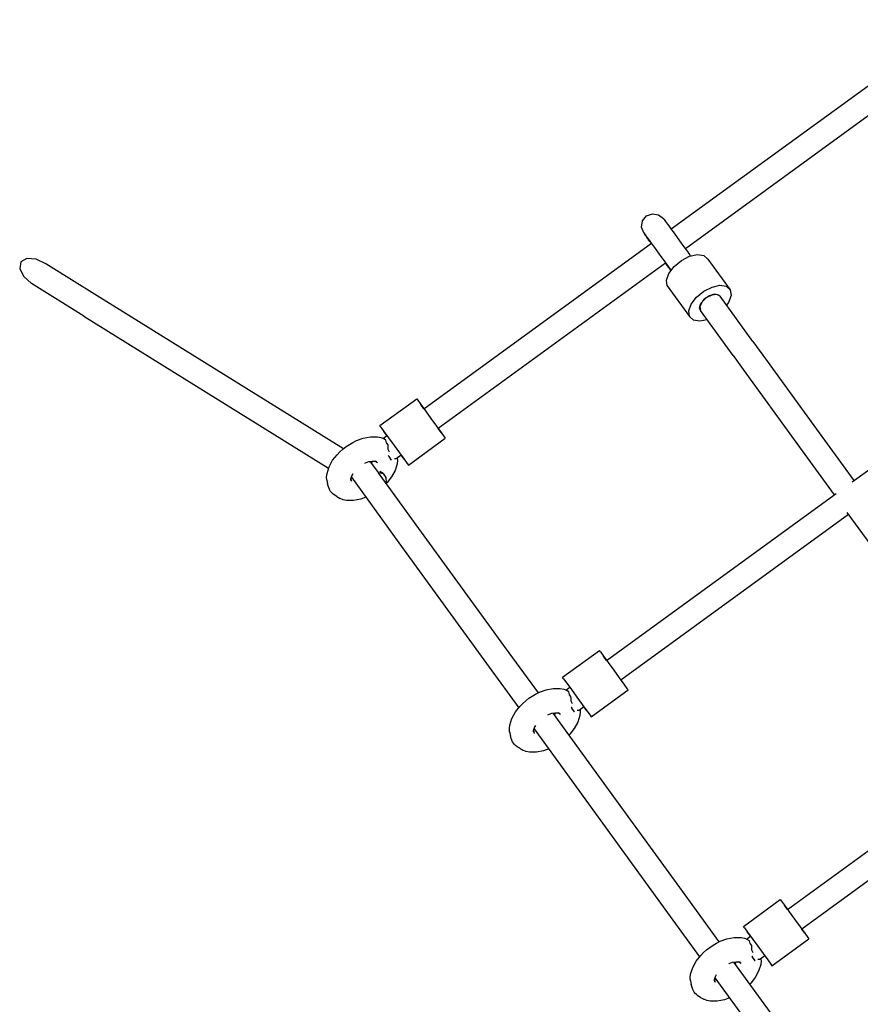
# Model space of a CAD drawing. Units: millimetres. Extents: x -35453 to -14453, y 0 to 29700.
# Drawn here: x -26030 to -25477, y 17137 to 17784 of the extents above; entities that cross this region are included whole.
import ezdxf

# ---------------------------------------------------------------- set-up
doc = ezdxf.new("R2010")
doc.units = ezdxf.units.MM
doc.header["$LTSCALE"] = 100

msp = doc.modelspace()

# ---------------------------------------------------------------- linework, layer by layer
at = {"color": 0}
for p, q in [((-25601.32, 17646.16), (-25412.01, 17783.7)), ((-25402.6, 17770.76), (-25591.91, 17633.21)), ((-25620.69, 17647.42), (-25620.04, 17651.51)), ((-25620.04, 17651.51), (-25617.44, 17654.73)), ((-25617.44, 17654.73), (-25613.57, 17656.21)), ((-25613.57, 17656.21), (-25609.48, 17655.56)), ((-25609.48, 17655.56), (-25606.26, 17652.96)), ((-25606.26, 17652.96), (-25606.24, 17652.94)), ((-25606.24, 17652.94), (-25605.79, 17652.31)), ((-25605.79, 17652.31), (-25604.89, 17651.08)), ((-25604.89, 17651.08), (-25603.61, 17649.31)), ((-25619.2, 17643.55), (-25620.69, 17647.42)), ((-25603.61, 17649.31), (-25602.79, 17648.18)), ((-25602.79, 17648.18), (-25601.89, 17646.95)), ((-25601.89, 17646.95), (-25600.93, 17645.63)), ((-25600.93, 17645.63), (-25599.92, 17644.23)), ((-25619.08, 17643.39), (-25619.2, 17643.55)), ((-25619.2, 17643.55), (-25619.19, 17643.53)), ((-25619.19, 17643.53), (-25618.73, 17642.9)), ((-25618.83, 17643.04), (-25619.08, 17643.39)), ((-25618.66, 17642.81), (-25618.83, 17643.04)), ((-25618.73, 17642.9), (-25617.84, 17641.68)), ((-25618.46, 17642.53), (-25618.66, 17642.81)), ((-25618.23, 17642.21), (-25618.46, 17642.53)), ((-25617.97, 17641.85), (-25618.23, 17642.21)), ((-25617.68, 17641.45), (-25617.97, 17641.85)), ((-25617.84, 17641.68), (-25616.55, 17639.91)), ((-25617.36, 17641.02), (-25617.68, 17641.45)), ((-25616.63, 17640.02), (-25617.36, 17641.02)), ((-25615.83, 17638.91), (-25616.63, 17640.02)), ((-25616.55, 17639.91), (-25615.73, 17638.77)), ((-25614.97, 17637.72), (-25615.83, 17638.91)), ((-25615.73, 17638.77), (-25614.84, 17637.54)), ((-25599.92, 17644.23), (-25598.85, 17642.76)), ((-25598.85, 17642.76), (-25597.75, 17641.24)), ((-25597.75, 17641.24), (-25595.66, 17638.37)), ((-25595.66, 17638.37), (-25593.51, 17635.41)), ((-25763.83, 17528.08), (-25614.26, 17636.75)), ((-25614.26, 17636.75), (-25614.97, 17637.72)), ((-25614.84, 17637.54), (-25613.88, 17636.22)), ((-25613.88, 17636.22), (-25612.86, 17634.82)), ((-25612.86, 17634.82), (-25611.8, 17633.36)), ((-25611.8, 17633.36), (-25610.69, 17631.84)), ((-25610.69, 17631.84), (-25608.6, 17628.96)), ((-25593.51, 17635.41), (-25591.4, 17632.5)), ((-25591.4, 17632.5), (-25590.53, 17631.31)), ((-26024.76, 17626.73), (-26028.7, 17624.53)), ((-26018.74, 17626.27), (-26024.76, 17626.73)), ((-26012.24, 17623.29), (-26018.74, 17626.27)), ((-25608.6, 17628.96), (-25606.45, 17626.01)), ((-25606.45, 17626.01), (-25604.34, 17623.1)), ((-25599.29, 17621.58), (-25594.49, 17625.53)), ((-25594.49, 17625.53), (-25589.08, 17628.27)), ((-25590.53, 17631.31), (-25589.73, 17630.21)), ((-25589.73, 17630.21), (-25589, 17629.2)), ((-25589.08, 17628.27), (-25583.87, 17629.38)), ((-25588.69, 17628.77), (-25589, 17629.2)), ((-25588.42, 17628.41), (-25588.69, 17628.77)), ((-25583.87, 17629.38), (-25579.66, 17628.7)), ((-25579.66, 17628.7), (-25577.1, 17626.33)), ((-25577.1, 17626.33), (-25562.4, 17606.1)), ((-26028.7, 17624.53), (-26029.5, 17620.27)), ((-26029.5, 17620.27), (-26026.95, 17615.08)), ((-25978.53, 17602.28), (-26012.24, 17623.29)), ((-25604.86, 17623.81), (-25754.43, 17515.14)), ((-25604.47, 17623.28), (-25604.86, 17623.81)), ((-25603.58, 17622.05), (-25604.47, 17623.28)), ((-25604.34, 17623.1), (-25603.48, 17621.91)), ((-25602.75, 17620.91), (-25603.58, 17622.05)), ((-25603.48, 17621.91), (-25602.67, 17620.8)), ((-25602.75, 17617.02), (-25599.29, 17621.58)), ((-25601.47, 17619.14), (-25602.75, 17620.91)), ((-25602.67, 17620.8), (-25601.94, 17619.8)), ((-25601.94, 17619.8), (-25601.63, 17619.37)), ((-25601.63, 17619.37), (-25601.34, 17618.97)), ((-25601.31, 17618.92), (-25601.47, 17619.14)), ((-25601.34, 17618.97), (-25601.31, 17618.92)), ((-25482.34, 17479.92), (-25290.47, 17619.31)), ((-26026.95, 17615.08), (-26021.73, 17610.36)), ((-25604.33, 17612.54), (-25602.75, 17617.02)), ((-25603.79, 17608.84), (-25604.33, 17612.54)), ((-25987.32, 17588.92), (-26021.73, 17610.36)), ((-25603.79, 17608.84), (-25589.1, 17588.61)), ((-25579.8, 17605.3), (-25574.38, 17608.04)), ((-25574.38, 17608.04), (-25569.17, 17609.16)), ((-25569.17, 17609.16), (-25564.97, 17608.48)), ((-25564.97, 17608.48), (-25562.4, 17606.1)), ((-25562.4, 17606.1), (-25561.87, 17602.39)), ((-25816.72, 17501.73), (-25978.53, 17602.28)), ((-25588.05, 17596.79), (-25584.6, 17601.35)), ((-25584.6, 17601.35), (-25579.8, 17605.3)), ((-25579.43, 17600.06), (-25581.9, 17597.07)), ((-25578.16, 17600.88), (-25581.05, 17598.05)), ((-25575.98, 17602.32), (-25579.43, 17600.06)), ((-25574.58, 17602.75), (-25578.16, 17600.88)), ((-25574.79, 17602.64), (-25575.98, 17602.32)), ((-25571.26, 17603.16), (-25574.58, 17602.75)), ((-25572.46, 17603.26), (-25574.18, 17602.8)), ((-25571.81, 17603.09), (-25572.46, 17603.26)), ((-25569.09, 17602.01), (-25571.26, 17603.16)), ((-25569.83, 17602.61), (-25570.54, 17602.78)), ((-25569.68, 17602.32), (-25569.83, 17602.61)), ((-25547.53, 17572.33), (-25569.09, 17602.01)), ((-25561.87, 17602.39), (-25563.45, 17597.92)), ((-25589.63, 17592.32), (-25588.05, 17596.79)), ((-25581.9, 17597.07), (-25582.72, 17594.16)), ((-25582.72, 17594.16), (-25582.09, 17592.93)), ((-25581.05, 17598.05), (-25582.47, 17595.02)), ((-25582.47, 17595.02), (-25582.03, 17592.6)), ((-25563.45, 17597.92), (-25564.81, 17596.12)), ((-25987.32, 17588.92), (-25826.4, 17488.93)), ((-25589.1, 17588.61), (-25589.63, 17592.32)), ((-25586.53, 17586.23), (-25589.1, 17588.61)), ((-25582.32, 17585.55), (-25586.53, 17586.23)), ((-25577.64, 17586.55), (-25582.32, 17585.55)), ((-25560.47, 17562.93), (-25582.03, 17592.6)), ((-25547.53, 17572.33), (-25540.97, 17563.31)), ((-25560.47, 17562.93), (-25553.92, 17553.9)), ((-25540.97, 17563.31), (-25505.64, 17514.67)), ((-25553.92, 17553.9), (-25518.58, 17505.27)), ((-25792.8, 17516.92), (-25768.53, 17534.56)), ((-25768.53, 17534.56), (-25767.82, 17533.57)), ((-25767.82, 17533.57), (-25765.78, 17530.77)), ((-25765.78, 17530.77), (-25762.73, 17526.57)), ((-25763.83, 17528.08), (-25765.78, 17530.77)), ((-25762.73, 17526.57), (-25759.13, 17521.61)), ((-25759.13, 17521.61), (-25755.53, 17516.66)), ((-25792.09, 17515.94), (-25792.8, 17516.92)), ((-25792.09, 17515.94), (-25790.05, 17513.13)), ((-25755.53, 17516.66), (-25752.48, 17512.46)), ((-25752.48, 17512.46), (-25754.43, 17515.14)), ((-25808.05, 17507.13), (-25803.63, 17508.79)), ((-25803.63, 17508.79), (-25798.88, 17509.67)), ((-25798.88, 17509.67), (-25794.32, 17509.62)), ((-25794.32, 17509.62), (-25792.02, 17509.12)), ((-25792.02, 17509.12), (-25790.3, 17508.45)), ((-25790.66, 17508.59), (-25788.1, 17510.45)), ((-25790.05, 17513.13), (-25787, 17508.93)), ((-25788.1, 17510.45), (-25790.05, 17513.13)), ((-25787, 17508.93), (-25783.4, 17503.98)), ((-25774, 17491.03), (-25749.73, 17508.67)), ((-25752.48, 17512.46), (-25750.44, 17509.65)), ((-25750.44, 17509.65), (-25749.73, 17508.67)), ((-25505.64, 17514.67), (-25481.06, 17480.84)), ((-25816.99, 17501.52), (-25814.92, 17503.13)), ((-25814.92, 17503.13), (-25812.75, 17504.6)), ((-25812.75, 17504.6), (-25810.5, 17505.91)), ((-25810.5, 17505.91), (-25808.05, 17507.13)), ((-25789.82, 17508.04), (-25790.3, 17508.45)), ((-25789.72, 17507.95), (-25789.82, 17508.04)), ((-25788.75, 17507.43), (-25789.72, 17507.95)), ((-25788.26, 17505.74), (-25788.75, 17507.43)), ((-25788.18, 17505.45), (-25788.26, 17505.74)), ((-25787.26, 17504.28), (-25788.18, 17505.45)), ((-25787.2, 17503.14), (-25787.26, 17504.28)), ((-25787.17, 17501.24), (-25787.2, 17503.14)), ((-25783.4, 17503.98), (-25779.8, 17499.03)), ((-25518.58, 17505.27), (-25494, 17471.44)), ((-25823.8, 17494.14), (-25820.85, 17497.83)), ((-25820.85, 17497.83), (-25818.94, 17499.79)), ((-25818.94, 17499.79), (-25816.99, 17501.52)), ((-25786.32, 17499.6), (-25787.17, 17501.24)), ((-25787.16, 17497.25), (-25786.71, 17496.63)), ((-25784.99, 17494.26), (-25786.71, 17496.63)), ((-25778.7, 17497.51), (-25781.91, 17495.17)), ((-25781.26, 17495.65), (-25781.17, 17494.2)), ((-25779.8, 17499.03), (-25776.75, 17494.83)), ((-25776.75, 17494.83), (-25778.7, 17497.51)), ((-25827.46, 17485.54), (-25826.1, 17489.9)), ((-25826.1, 17489.9), (-25823.8, 17494.14)), ((-25802.56, 17492.23), (-25802.13, 17492.44)), ((-25802.13, 17492.44), (-25799.87, 17493.29)), ((-25799.87, 17493.29), (-25797.86, 17493.66)), ((-25799.66, 17493.33), (-25798.82, 17492.88)), ((-25798.82, 17492.88), (-25793.92, 17486.13)), ((-25797.68, 17493.41), (-25798.33, 17492.21)), ((-25797.86, 17493.66), (-25795.88, 17493.64)), ((-25797.6, 17493.66), (-25797.68, 17493.41)), ((-25794.21, 17492.54), (-25795.94, 17493.64)), ((-25795.88, 17493.64), (-25795.56, 17493.57)), ((-25795.56, 17493.57), (-25795.11, 17493.4)), ((-25794.65, 17493.12), (-25795.16, 17493.41)), ((-25784.99, 17494.26), (-25784.99, 17494.26)), ((-25782.53, 17495.21), (-25783.21, 17495.23)), ((-25781.41, 17491.85), (-25782.77, 17487.5)), ((-25782.02, 17495.2), (-25782.53, 17495.21)), ((-25781.91, 17495.17), (-25782.02, 17495.2)), ((-25781.17, 17494.2), (-25781.41, 17491.85)), ((-25776.75, 17494.83), (-25774.71, 17492.02)), ((-25774.71, 17492.02), (-25774, 17491.03)), ((-25827.7, 17483.2), (-25827.46, 17485.54)), ((-25827.57, 17481.1), (-25827.7, 17483.2)), ((-25811.78, 17482.09), (-25811.19, 17483.98)), ((-25811.47, 17483.07), (-25780.2, 17440.03)), ((-25811.19, 17483.98), (-25810.35, 17485.53)), ((-25793.87, 17486.04), (-25793.42, 17486.2)), ((-25793.83, 17486.01), (-25767.25, 17449.43)), ((-25793.42, 17486.2), (-25790.52, 17485.45)), ((-25790.51, 17485.44), (-25792.85, 17486.89)), ((-25790.52, 17485.45), (-25790.51, 17485.44)), ((-25790.51, 17485.44), (-25790.51, 17485.44)), ((-25790.51, 17485.44), (-25788.78, 17482.9)), ((-25788.78, 17482.9), (-25788.69, 17479.25)), ((-25785.07, 17483.25), (-25788.02, 17479.56)), ((-25782.77, 17487.5), (-25785.07, 17483.25)), ((-25827.57, 17481.1), (-25827.05, 17478.68)), ((-25826.58, 17476.65), (-25827.05, 17478.68)), ((-25826.14, 17475.54), (-25826.58, 17476.65)), ((-25811.81, 17481.76), (-25811.78, 17482.09)), ((-25811.79, 17481.28), (-25811.81, 17481.76)), ((-25811.64, 17480.69), (-25811.79, 17481.37)), ((-25811.2, 17480.12), (-25811.76, 17482.15)), ((-25788.69, 17479.25), (-25788.77, 17479.05)), ((-25788.02, 17479.56), (-25788.67, 17478.9)), ((-25825.65, 17474.59), (-25826.14, 17475.54)), ((-25825.07, 17473.7), (-25825.65, 17474.59)), ((-25824.4, 17472.88), (-25825.07, 17473.7)), ((-25823.65, 17472.12), (-25824.4, 17472.88)), ((-25822.73, 17471.36), (-25823.65, 17472.12)), ((-25820.95, 17470.29), (-25822.73, 17471.36)), ((-25820.95, 17470.29), (-25818.81, 17469.04)), ((-25801.88, 17469.86), (-25805.24, 17468.6)), ((-25643.67, 17362.7), (-25492.73, 17472.37)), ((-25816.85, 17468.27), (-25818.81, 17469.04)), ((-25814.55, 17467.77), (-25816.85, 17468.27)), ((-25809.99, 17467.72), (-25814.55, 17467.77)), ((-25805.24, 17468.6), (-25809.99, 17467.72)), ((-25484.6, 17458.49), (-25634.27, 17349.75)), ((-25485.64, 17459.93), (-25459.69, 17424.21)), ((-25767.25, 17449.43), (-25707.89, 17367.72)), ((-25780.2, 17440.03), (-25720.83, 17358.32)), ((-25707.89, 17367.72), (-25688.72, 17341.33)), ((-25672.64, 17351.54), (-25648.37, 17369.17)), ((-25647.66, 17368.19), (-25648.37, 17369.17)), ((-25647.66, 17368.19), (-25645.62, 17365.38)), ((-25645.62, 17365.38), (-25642.57, 17361.18)), ((-25643.67, 17362.7), (-25645.62, 17365.38)), ((-25642.57, 17361.18), (-25638.97, 17356.23)), ((-25720.83, 17358.32), (-25701.4, 17331.56)), ((-25638.97, 17356.23), (-25635.37, 17351.27)), ((-25671.93, 17350.55), (-25672.64, 17351.54)), ((-25671.93, 17350.55), (-25669.89, 17347.75)), ((-25669.89, 17347.75), (-25666.84, 17343.55)), ((-25635.37, 17351.27), (-25632.32, 17347.07)), ((-25632.32, 17347.07), (-25630.28, 17344.27)), ((-25692.59, 17339.21), (-25690.34, 17340.53)), ((-25690.34, 17340.53), (-25687.89, 17341.74)), ((-25687.89, 17341.74), (-25683.47, 17343.41)), ((-25683.47, 17343.41), (-25678.72, 17344.29)), ((-25678.72, 17344.29), (-25674.16, 17344.24)), ((-25674.16, 17344.24), (-25671.86, 17343.73)), ((-25671.86, 17343.73), (-25670.14, 17343.06)), ((-25670.5, 17343.2), (-25667.94, 17345.07)), ((-25669.66, 17342.66), (-25670.14, 17343.06)), ((-25669.56, 17342.57), (-25669.66, 17342.66)), ((-25668.59, 17342.05), (-25669.56, 17342.57)), ((-25668.1, 17340.35), (-25668.59, 17342.05)), ((-25668.02, 17340.07), (-25668.1, 17340.35)), ((-25666.84, 17343.55), (-25663.24, 17338.59)), ((-25653.84, 17325.65), (-25629.57, 17343.28)), ((-25630.28, 17344.27), (-25629.57, 17343.28)), ((-25700.69, 17332.45), (-25698.78, 17334.4)), ((-25698.78, 17334.4), (-25696.83, 17336.14)), ((-25696.83, 17336.14), (-25694.76, 17337.75)), ((-25694.76, 17337.75), (-25692.59, 17339.21)), ((-25667.1, 17338.89), (-25668.02, 17340.07)), ((-25667.04, 17337.75), (-25667.1, 17338.89)), ((-25667.01, 17335.86), (-25667.04, 17337.75)), ((-25666.16, 17334.21), (-25667.01, 17335.86)), ((-25663.24, 17338.59), (-25659.64, 17333.64)), ((-25705.94, 17324.51), (-25703.64, 17328.76)), ((-25703.64, 17328.76), (-25700.69, 17332.45)), ((-25681.97, 17327.05), (-25679.71, 17327.91)), ((-25679.71, 17327.91), (-25677.7, 17328.28)), ((-25679.05, 17328.03), (-25649, 17286.67)), ((-25677.52, 17328.03), (-25678.17, 17326.82)), ((-25677.7, 17328.28), (-25675.72, 17328.26)), ((-25677.44, 17328.28), (-25677.52, 17328.03)), ((-25674.05, 17327.15), (-25675.78, 17328.26)), ((-25675.72, 17328.26), (-25675.4, 17328.19)), ((-25675.4, 17328.19), (-25674.95, 17328.01)), ((-25674.49, 17327.73), (-25675, 17328.03)), ((-25666.84, 17331.64), (-25667, 17331.86)), ((-25667, 17331.86), (-25666.55, 17331.24)), ((-25664.83, 17328.87), (-25666.55, 17331.24)), ((-25665.82, 17330.24), (-25666.03, 17330.53)), ((-25665.06, 17329.19), (-25665.25, 17329.45)), ((-25664.84, 17328.89), (-25665.06, 17329.19)), ((-25664.83, 17328.87), (-25664.84, 17328.89)), ((-25664.83, 17328.87), (-25664.83, 17328.87)), ((-25662.37, 17329.82), (-25663.05, 17329.84)), ((-25661.86, 17329.81), (-25662.37, 17329.82)), ((-25661.75, 17329.79), (-25661.86, 17329.81)), ((-25658.54, 17332.12), (-25661.75, 17329.79)), ((-25661.01, 17328.81), (-25661.25, 17326.46)), ((-25661.1, 17330.26), (-25661.01, 17328.81)), ((-25659.64, 17333.64), (-25656.59, 17329.44)), ((-25656.59, 17329.44), (-25658.54, 17332.12)), ((-25656.59, 17329.44), (-25654.55, 17326.63)), ((-25707.3, 17320.16), (-25705.94, 17324.51)), ((-25682.34, 17326.87), (-25681.97, 17327.05)), ((-25662.61, 17322.11), (-25664.91, 17317.86)), ((-25661.25, 17326.46), (-25662.61, 17322.11)), ((-25654.55, 17326.63), (-25653.84, 17325.65)), ((-25707.54, 17317.81), (-25707.3, 17320.16)), ((-25707.41, 17315.71), (-25707.54, 17317.81)), ((-25707.41, 17315.71), (-25706.89, 17313.29)), ((-25691.65, 17316.38), (-25691.62, 17316.7)), ((-25691.63, 17315.89), (-25691.65, 17316.38)), ((-25691.48, 17315.31), (-25691.63, 17315.99)), ((-25691.62, 17316.7), (-25691.03, 17318.59)), ((-25691.04, 17314.73), (-25691.6, 17316.76)), ((-25691.31, 17317.69), (-25661.95, 17277.27)), ((-25691.03, 17318.59), (-25690.28, 17319.99)), ((-25664.91, 17317.86), (-25667.86, 17314.17)), ((-25706.42, 17311.27), (-25706.89, 17313.29)), ((-25705.98, 17310.16), (-25706.42, 17311.27)), ((-25705.49, 17309.21), (-25705.98, 17310.16)), ((-25704.91, 17308.32), (-25705.49, 17309.21)), ((-25704.24, 17307.49), (-25704.91, 17308.32)), ((-25667.86, 17314.17), (-25668.51, 17313.52)), ((-25524.77, 17199.05), (-25373.71, 17308.8)), ((-25703.49, 17306.74), (-25704.24, 17307.49)), ((-25702.57, 17305.97), (-25703.49, 17306.74)), ((-25700.79, 17304.9), (-25702.57, 17305.97)), ((-25700.79, 17304.9), (-25698.65, 17303.65)), ((-25696.69, 17302.89), (-25698.65, 17303.65)), ((-25694.39, 17302.38), (-25696.69, 17302.89)), ((-25689.83, 17302.33), (-25694.39, 17302.38)), ((-25685.08, 17303.21), (-25689.83, 17302.33)), ((-25681.72, 17304.48), (-25685.08, 17303.21)), ((-25365.7, 17294.85), (-25515.37, 17186.11)), ((-25649, 17286.67), (-25590.59, 17206.28)), ((-25661.95, 17277.27), (-25603.54, 17196.88)), ((-25590.59, 17206.28), (-25569.82, 17177.69)), ((-25553.75, 17187.89), (-25529.48, 17205.52)), ((-25529.48, 17205.52), (-25528.76, 17204.54)), ((-25528.76, 17204.54), (-25526.72, 17201.73)), ((-25526.72, 17201.73), (-25523.67, 17197.53)), ((-25524.77, 17199.05), (-25526.72, 17201.73)), ((-25603.54, 17196.88), (-25582.5, 17167.91)), ((-25523.67, 17197.53), (-25520.07, 17192.58)), ((-25520.07, 17192.58), (-25516.47, 17187.62)), ((-25553.03, 17186.9), (-25553.75, 17187.89)), ((-25553.03, 17186.9), (-25550.99, 17184.1)), ((-25516.47, 17187.62), (-25513.42, 17183.43)), ((-25513.42, 17183.43), (-25515.37, 17186.11)), ((-25568.99, 17178.1), (-25564.57, 17179.76)), ((-25564.57, 17179.76), (-25559.82, 17180.64)), ((-25559.82, 17180.64), (-25555.26, 17180.59)), ((-25555.26, 17180.59), (-25552.96, 17180.09)), ((-25552.96, 17180.09), (-25551.25, 17179.41)), ((-25551.61, 17179.56), (-25549.04, 17181.42)), ((-25550.76, 17179.01), (-25551.25, 17179.41)), ((-25550.99, 17184.1), (-25547.94, 17179.9)), ((-25549.04, 17181.42), (-25550.99, 17184.1)), ((-25550.66, 17178.92), (-25550.76, 17179.01)), ((-25549.7, 17178.4), (-25550.66, 17178.92)), ((-25547.94, 17179.9), (-25544.34, 17174.94)), ((-25534.94, 17162), (-25510.67, 17179.63)), ((-25513.42, 17183.43), (-25511.38, 17180.62)), ((-25511.38, 17180.62), (-25510.67, 17179.63)), ((-25579.88, 17170.75), (-25577.93, 17172.49)), ((-25577.93, 17172.49), (-25575.86, 17174.1)), ((-25575.86, 17174.1), (-25573.7, 17175.56)), ((-25573.7, 17175.56), (-25571.44, 17176.88)), ((-25571.44, 17176.88), (-25568.99, 17178.1)), ((-25549.2, 17176.7), (-25549.7, 17178.4)), ((-25549.12, 17176.42), (-25549.2, 17176.7)), ((-25548.2, 17175.25), (-25549.12, 17176.42)), ((-25548.14, 17174.1), (-25548.2, 17175.25)), ((-25548.11, 17172.21), (-25548.14, 17174.1)), ((-25547.26, 17170.56), (-25548.11, 17172.21)), ((-25544.34, 17174.94), (-25540.74, 17169.99)), ((-25584.74, 17165.11), (-25581.79, 17168.8)), ((-25581.79, 17168.8), (-25579.88, 17170.75)), ((-25547.94, 17167.99), (-25548.1, 17168.21)), ((-25548.1, 17168.21), (-25547.65, 17167.59)), ((-25547.73, 17167.7), (-25547.94, 17167.99)), ((-25547.53, 17167.43), (-25547.73, 17167.7)), ((-25545.93, 17165.22), (-25547.65, 17167.59)), ((-25547.32, 17167.13), (-25547.53, 17167.43)), ((-25547.13, 17166.88), (-25547.32, 17167.13)), ((-25546.92, 17166.59), (-25547.13, 17166.88)), ((-25546.74, 17166.34), (-25546.92, 17166.59)), ((-25546.54, 17166.06), (-25546.74, 17166.34)), ((-25546.16, 17165.54), (-25546.35, 17165.8)), ((-25543.48, 17166.17), (-25544.15, 17166.19)), ((-25542.96, 17166.16), (-25543.48, 17166.17)), ((-25542.85, 17166.14), (-25542.96, 17166.16)), ((-25539.64, 17168.47), (-25542.85, 17166.14)), ((-25542.2, 17166.61), (-25542.12, 17165.16)), ((-25540.74, 17169.99), (-25537.69, 17165.79)), ((-25537.69, 17165.79), (-25535.65, 17162.99)), ((-25588.41, 17156.51), (-25587.04, 17160.86)), ((-25587.04, 17160.86), (-25584.74, 17165.11)), ((-25563.38, 17163.26), (-25563.08, 17163.41)), ((-25563.08, 17163.41), (-25560.82, 17164.26)), ((-25560.82, 17164.26), (-25558.8, 17164.63)), ((-25560.15, 17164.38), (-25532.68, 17126.56)), ((-25558.62, 17164.38), (-25559.28, 17163.17)), ((-25558.8, 17164.63), (-25556.82, 17164.61)), ((-25558.54, 17164.63), (-25558.62, 17164.38)), ((-25555.15, 17163.5), (-25556.88, 17164.61)), ((-25556.82, 17164.61), (-25556.5, 17164.54)), ((-25556.5, 17164.54), (-25556.05, 17164.36)), ((-25555.59, 17164.08), (-25556.1, 17164.38)), ((-25545.94, 17165.24), (-25546.16, 17165.54)), ((-25545.93, 17165.22), (-25545.94, 17165.24)), ((-25545.93, 17165.22), (-25545.93, 17165.22)), ((-25542.35, 17162.82), (-25543.71, 17158.46)), ((-25542.12, 17165.16), (-25542.35, 17162.82)), ((-25535.65, 17162.99), (-25534.94, 17162)), ((-25588.64, 17154.16), (-25588.41, 17156.51)), ((-25588.51, 17152.06), (-25588.64, 17154.16)), ((-25572.76, 17152.73), (-25572.72, 17153.06)), ((-25572.73, 17152.24), (-25572.76, 17152.73)), ((-25572.72, 17153.06), (-25572.13, 17154.95)), ((-25572.14, 17151.08), (-25572.71, 17153.11)), ((-25572.42, 17154.04), (-25545.62, 17117.16)), ((-25572.13, 17154.95), (-25571.46, 17156.18)), ((-25546.01, 17154.22), (-25548.96, 17150.53)), ((-25543.71, 17158.46), (-25546.01, 17154.22)), ((-25588.51, 17152.06), (-25587.99, 17149.64)), ((-25587.52, 17147.62), (-25587.99, 17149.64)), ((-25587.08, 17146.51), (-25587.52, 17147.62)), ((-25586.59, 17145.56), (-25587.08, 17146.51)), ((-25572.58, 17151.66), (-25572.73, 17152.34)), ((-25548.96, 17150.53), (-25549.61, 17149.87)), ((-25586.01, 17144.67), (-25586.59, 17145.56)), ((-25585.35, 17143.84), (-25586.01, 17144.67)), ((-25584.59, 17143.09), (-25585.35, 17143.84)), ((-25583.67, 17142.33), (-25584.59, 17143.09)), ((-25581.89, 17141.25), (-25583.67, 17142.33)), ((-25581.89, 17141.25), (-25579.76, 17140.01)), ((-25577.8, 17139.24), (-25579.76, 17140.01)), ((-25562.82, 17140.83), (-25566.18, 17139.56)), ((-25575.49, 17138.73), (-25577.8, 17139.24)), ((-25570.93, 17138.69), (-25575.49, 17138.73)), ((-25566.18, 17139.56), (-25570.93, 17138.69))]:
    msp.add_line(p, q, dxfattribs=at)

doc.saveas('drawing.dxf')
